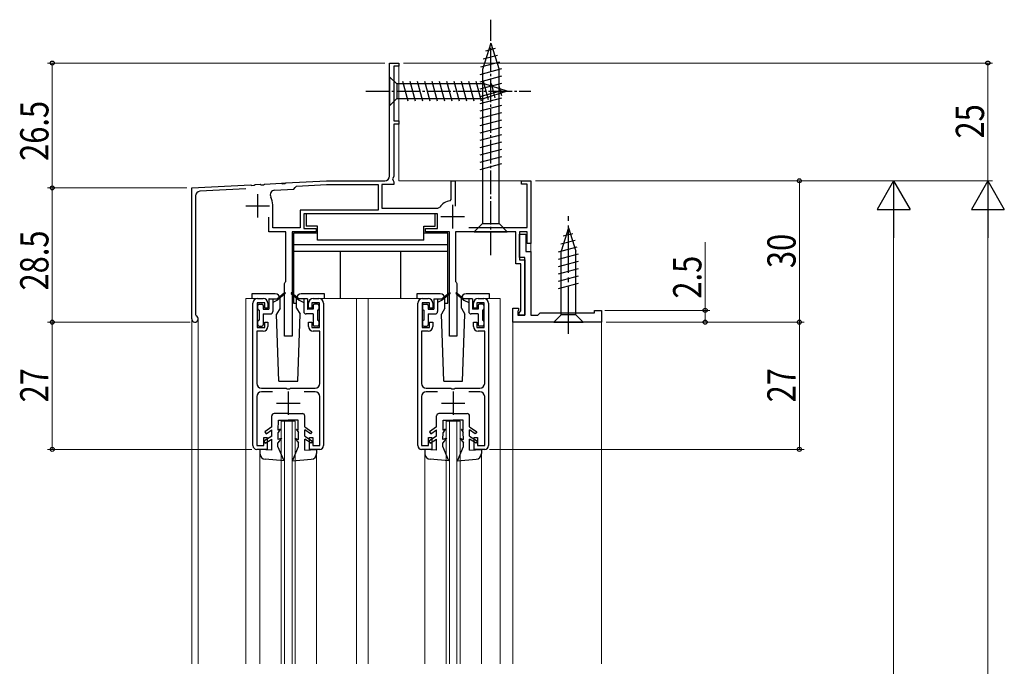
# Model space of a CAD drawing. Extents: x 0 to 990, y 0 to 1603.
# Drawn here: x 556 to 765, y 1084 to 1222 of the extents above; entities that cross this region are included whole.
import ezdxf

# ---------------------------------------------------------------- set-up
doc = ezdxf.new("R2010")
doc.units = 0
doc.linetypes.add('YCENTER_1', pattern=[13, 10, -1, 1, -1])
for name, color, linetype, lineweight in [('YKK_11', 7, 'CONTINUOUS', 30), ('YKK_12', 2, 'CONTINUOUS', 13), ('YKK_13', 4, 'CONTINUOUS', 30), ('YKK_D', 6, 'CONTINUOUS', 13)]:
    doc.layers.add(name, color=color, linetype=linetype, lineweight=lineweight)
doc.styles.add('text-b', font='extslim2.shx', dxfattribs={"width": 0.8, "bigfont": 'extfont2.shx'})

msp = doc.modelspace()

# ---------------------------------------------------------------- linework, layer by layer
at = {"layer": 'YKK_11', "linetype": 'ByBlock', "lineweight": -2, "ltscale": 0.5}
for p, q in [((634.8, 1188.49), (634.8, 1212.49)), ((634.8, 1212.49), (636.8, 1212.49)), ((636.8, 1212.49), (636.8, 1211.79)), ((636.8, 1211.79), (635.7, 1211.79)), ((635.7, 1211.79), (635.7, 1200.19)), ((635.7, 1200.19), (636.8, 1200.19)), ((636.8, 1200.19), (636.8, 1199.49)), ((636.8, 1199.49), (635.7, 1199.49)), ((635.7, 1199.49), (635.7, 1188.39)), ((612.76, 1187.03), (621.42, 1187.49)), ((621.42, 1187.49), (633.8, 1187.49)), ((635.7, 1188.39), (635.44, 1187.94)), ((635.44, 1187.94), (635.55, 1187.53)), ((635.55, 1187.53), (635.7, 1187.27)), ((635.7, 1187.27), (635.7, 1186.69)), ((647.9, 1183.54), (647.9, 1187.49)), ((647.9, 1187.49), (648.7, 1187.49)), ((648.7, 1187.49), (648.7, 1182.14)), ((662.8, 1186.79), (662.8, 1187.49)), ((662.8, 1187.49), (664.8, 1187.49)), ((664.8, 1187.49), (664.8, 1174.19)), ((592.8, 1185.99), (605.34, 1186.64)), ((592.8, 1158.19), (592.8, 1185.99)), ((604.32, 1185.79), (594.55, 1185.28)), ((605.34, 1186.64), (605.53, 1186.53)), ((605.53, 1186.53), (606.08, 1186.56)), ((606.08, 1186.56), (606.26, 1186.69)), ((606.26, 1186.69), (607.34, 1186.75)), ((607.34, 1186.75), (607.53, 1186.64)), ((607.53, 1186.64), (608.08, 1186.67)), ((608.08, 1186.67), (608.26, 1186.8)), ((608.26, 1186.8), (611.84, 1186.99)), ((610.41, 1185.51), (614.51, 1185.72)), ((611.84, 1186.99), (612.03, 1186.87)), ((612.03, 1186.87), (612.58, 1186.9)), ((612.58, 1186.9), (612.76, 1187.03)), ((614.51, 1185.72), (614.8, 1186.04)), ((614.8, 1186.04), (615.08, 1186.35)), ((615.08, 1186.35), (621.44, 1186.69)), ((621.44, 1186.69), (632.4, 1186.69)), ((632.4, 1186.69), (632.4, 1181.29)), ((635.7, 1186.69), (633.2, 1186.69)), ((633.2, 1186.69), (633.2, 1181.69)), ((664, 1186.79), (662.8, 1186.79)), ((664, 1177.59), (664, 1186.79)), ((593.6, 1184.28), (593.6, 1159.1)), ((647.65, 1183.24), (647.9, 1183.54)), ((610, 1177.49), (610, 1182.39)), ((632.4, 1181.29), (615.8, 1181.29)), ((632.4, 1181.29), (615.8, 1181.29)), ((615.8, 1181.29), (615.8, 1177.49)), ((633.2, 1181.69), (645.05, 1181.69)), ((645.05, 1181.69), (645.45, 1181.89)), ((609.2, 1176.69), (609.2, 1179.79)), ((645, 1180.49), (616.6, 1180.49)), ((616.6, 1180.49), (616.6, 1177.39)), ((645, 1177.39), (645, 1180.49)), ((615.8, 1177.49), (610, 1177.49)), ((616.6, 1177.39), (619.2, 1177.39)), ((619.2, 1177.39), (619.2, 1176.69)), ((642.4, 1176.69), (642.4, 1177.39)), ((642.4, 1177.39), (645, 1177.39)), ((651.65, 1177.59), (664, 1177.59)), ((651.65, 1177.59), (664, 1177.59)), ((612.8, 1176.69), (609.2, 1176.69)), ((612.8, 1166.15), (612.8, 1176.69)), ((619.2, 1176.69), (614.1, 1176.69)), ((614.1, 1176.69), (614.1, 1154.49)), ((647.5, 1176.69), (642.4, 1176.69)), ((647.5, 1154.49), (647.5, 1176.69)), ((661.6, 1176.69), (648.8, 1176.69)), ((648.8, 1176.69), (648.8, 1166.15)), ((661.6, 1169.89), (661.6, 1176.69)), ((664, 1176.69), (662.4, 1176.69)), ((662.4, 1176.69), (662.4, 1170.69)), ((662.4, 1171.19), (662.4, 1176.19)), ((662.4, 1176.19), (663.7, 1176.19)), ((663.7, 1176.19), (663.7, 1172.49)), ((664, 1174.19), (664, 1176.69)), ((664.8, 1174.19), (664, 1174.19)), ((663.5, 1171.19), (662.4, 1171.19)), ((662.4, 1170.69), (663.5, 1170.69)), ((663.5, 1158.99), (663.5, 1171.19)), ((663.5, 1170.69), (663.5, 1158.99)), ((663.7, 1172.49), (664.8, 1172.49)), ((664.8, 1172.49), (664.8, 1158.99)), ((662.7, 1169.89), (661.6, 1169.89)), ((662.7, 1159.89), (662.7, 1169.89)), ((612.5, 1165.69), (612.68, 1165.96)), ((612.5, 1154.49), (612.5, 1165.69)), ((612.68, 1165.96), (612.8, 1166.15)), ((648.8, 1166.15), (648.92, 1165.96)), ((648.92, 1165.96), (649.1, 1165.69)), ((649.1, 1165.69), (649.1, 1154.49)), ((606.8, 1162.49), (608, 1162.49)), ((618.6, 1162.49), (619.8, 1162.49)), ((641.8, 1162.49), (643, 1162.49)), ((653.6, 1162.49), (654.8, 1162.49)), ((605.8, 1131.29), (605.8, 1161.49)), ((608.3, 1161.59), (606.7, 1161.59)), ((606.7, 1161.59), (606.7, 1156.39)), ((608.3, 1160.49), (608.3, 1161.59)), ((609, 1160.49), (608.3, 1160.49)), ((609, 1161.49), (609, 1160.49)), ((617.6, 1160.49), (617.6, 1161.49)), ((618.3, 1160.49), (617.6, 1160.49)), ((619.9, 1161.59), (618.3, 1161.59)), ((618.3, 1161.59), (618.3, 1160.49)), ((619.9, 1156.39), (619.9, 1161.59)), ((620.8, 1161.49), (620.8, 1131.29)), ((640.8, 1131.29), (640.8, 1161.49)), ((643.3, 1161.59), (641.7, 1161.59)), ((641.7, 1161.59), (641.7, 1156.39)), ((643.3, 1160.49), (643.3, 1161.59)), ((644, 1160.49), (643.3, 1160.49)), ((644, 1161.49), (644, 1160.49)), ((652.6, 1160.49), (652.6, 1161.49)), ((653.3, 1160.49), (652.6, 1160.49)), ((654.9, 1161.59), (653.3, 1161.59)), ((653.3, 1161.59), (653.3, 1160.49)), ((654.9, 1156.39), (654.9, 1161.59)), ((655.8, 1161.49), (655.8, 1131.29)), ((661, 1157.49), (661, 1160.49)), ((661, 1160.49), (662.2, 1160.49)), ((662.2, 1159.99), (662, 1159.79)), ((662.2, 1160.49), (662.2, 1159.99)), ((678.3, 1159.49), (678.3, 1159.99)), ((678.3, 1159.99), (679.8, 1159.99)), ((679.8, 1159.99), (679.8, 1157.49)), ((593.6, 1159.1), (593.78, 1158.83)), ((662, 1159.79), (662, 1158.99)), ((662, 1158.99), (663.5, 1158.99)), ((662.3, 1159.49), (662.7, 1159.89)), ((662.3, 1158.99), (662.3, 1159.49)), ((663.5, 1158.99), (662.3, 1158.99)), ((664.8, 1158.99), (666.3, 1158.99)), ((666.3, 1158.99), (666.8, 1159.49)), ((666.8, 1159.49), (678.3, 1159.49)), ((606.7, 1156.39), (608.3, 1156.39)), ((608.3, 1156.39), (608.3, 1157.49)), ((608.3, 1157.49), (609, 1157.49)), ((609, 1157.49), (609, 1156.59)), ((617.6, 1156.59), (617.6, 1157.49)), ((617.6, 1157.49), (618.3, 1157.49)), ((618.3, 1157.49), (618.3, 1156.39)), ((618.3, 1156.39), (619.9, 1156.39)), ((641.7, 1156.39), (643.3, 1156.39)), ((643.3, 1156.39), (643.3, 1157.49)), ((643.3, 1157.49), (644, 1157.49)), ((644, 1157.49), (644, 1156.59)), ((652.6, 1156.59), (652.6, 1157.49)), ((652.6, 1157.49), (653.3, 1157.49)), ((653.3, 1157.49), (653.3, 1156.39)), ((653.3, 1156.39), (654.9, 1156.39)), ((679.8, 1157.49), (661, 1157.49)), ((608, 1155.59), (606.6, 1155.59)), ((606.6, 1155.59), (606.6, 1144.49)), ((614.1, 1154.49), (612.5, 1154.49)), ((620, 1155.59), (618.6, 1155.59)), ((620, 1144.49), (620, 1155.59)), ((643, 1155.59), (641.6, 1155.59)), ((641.6, 1155.59), (641.6, 1144.49)), ((649.1, 1154.49), (647.5, 1154.49)), ((655, 1155.59), (653.6, 1155.59)), ((655, 1144.49), (655, 1155.59)), ((607.6, 1143.49), (612.84, 1143.49)), ((612.84, 1143.49), (613.02, 1143.37)), ((613.02, 1143.37), (613.57, 1143.37)), ((613.57, 1143.37), (613.76, 1143.49)), ((613.76, 1143.49), (619, 1143.49)), ((642.6, 1143.49), (647.84, 1143.49)), ((647.84, 1143.49), (648.02, 1143.37)), ((648.02, 1143.37), (648.57, 1143.37)), ((648.57, 1143.37), (648.76, 1143.49)), ((648.76, 1143.49), (654, 1143.49)), ((606.6, 1141.69), (606.6, 1131.29)), ((609.95, 1142.69), (607.6, 1142.69)), ((619, 1142.69), (616.65, 1142.69)), ((620, 1131.29), (620, 1141.69)), ((641.6, 1141.69), (641.6, 1131.29)), ((644.95, 1142.69), (642.6, 1142.69)), ((654, 1142.69), (651.65, 1142.69)), ((655, 1131.29), (655, 1141.69)), ((608.1, 1131.29), (608.1, 1132.99)), ((608.1, 1132.99), (608.8, 1132.99)), ((608.8, 1132.99), (608.8, 1130.49)), ((617.8, 1130.49), (617.8, 1132.99)), ((617.8, 1132.99), (618.5, 1132.99)), ((618.5, 1132.99), (618.5, 1131.29)), ((643.1, 1131.29), (643.1, 1132.99)), ((643.1, 1132.99), (643.8, 1132.99)), ((643.8, 1132.99), (643.8, 1130.49)), ((652.8, 1130.49), (652.8, 1132.99)), ((652.8, 1132.99), (653.5, 1132.99)), ((653.5, 1132.99), (653.5, 1131.29)), ((606.6, 1131.29), (608.1, 1131.29)), ((618.5, 1131.29), (620, 1131.29)), ((641.6, 1131.29), (643.1, 1131.29)), ((653.5, 1131.29), (655, 1131.29)), ((608.8, 1130.49), (606.6, 1130.49)), ((620, 1130.49), (617.8, 1130.49)), ((643.8, 1130.49), (641.6, 1130.49)), ((655, 1130.49), (652.8, 1130.49))]:
    msp.add_line(p, q, dxfattribs=at)
at = {"layer": 'YKK_11', "ltscale": 0.5}
for p, q in [((606.8, 1184.69), (606.8, 1179.69)), ((604.3, 1182.19), (609.3, 1182.19)), ((648.2, 1182.39), (648.2, 1177.39)), ((645.7, 1179.89), (650.7, 1179.89)), ((613.3, 1142.79), (613.3, 1137.79)), ((648.3, 1142.79), (648.3, 1137.79)), ((610.8, 1140.29), (615.8, 1140.29)), ((645.8, 1140.29), (650.8, 1140.29))]:
    msp.add_line(p, q, dxfattribs=at)
at = {"layer": 'YKK_11', "linetype": 'ByBlock', "lineweight": -2, "ltscale": 0.5}
for centre, radius, start, end in [((633.8, 1188.49), 1, 270, 360), ((594.6, 1184.28), 1, 93, 180), ((610.47, 1184.51), 1, 93, 208.1446), ((606.5, 1182.39), 3.5, 360, 28.1446), ((648.2, 1179.89), 3.4, 99.3324, 143.8612), ((606.8, 1161.49), 1, 90, 180), ((608, 1161.49), 1, 0, 90), ((618.6, 1161.49), 1, 90, 180), ((619.8, 1161.49), 1, 0, 90), ((641.8, 1161.49), 1, 90, 180), ((643, 1161.49), 1, 0, 90), ((653.6, 1161.49), 1, 90, 180), ((654.8, 1161.49), 1, 0, 90), ((593.5, 1158.19), 0.7, 180, 66.4218), ((608, 1156.59), 1, 270, 360), ((618.6, 1156.59), 1, 180, 270), ((643, 1156.59), 1, 270, 360), ((653.6, 1156.59), 1, 180, 270), ((607.6, 1144.49), 1, 180, 270), ((619, 1144.49), 1, 270, 360), ((642.6, 1144.49), 1, 180, 270), ((654, 1144.49), 1, 270, 360), ((607.6, 1141.69), 1, 90, 180), ((619, 1141.69), 1, 0, 90), ((642.6, 1141.69), 1, 90, 180), ((654, 1141.69), 1, 0, 90), ((606.6, 1131.29), 0.8, 180, 270), ((620, 1131.29), 0.8, 270, 360), ((641.6, 1131.29), 0.8, 180, 270), ((655, 1131.29), 0.8, 270, 360)]:
    msp.add_arc(centre, radius, start, end, dxfattribs=at)
at = {"layer": 'YKK_12'}
for p, q in [((634.8, 1212.19), (634.8, 1212.49)), ((634.8, 1212.49), (635.1, 1212.49)), ((636.5, 1212.49), (636.8, 1212.49)), ((636.8, 1212.49), (636.8, 1187.49)), ((679.8, 1157.49), (661, 1157.49))]:
    msp.add_line(p, q, dxfattribs=at)
at = {"layer": 'YKK_12', "linetype": 'Continuous', "ltscale": 0.5}
for p, q in [((648.2, 1187.49), (636.8, 1187.49)), ((648.4, 1187.49), (664.8, 1187.49)), ((663.5, 1187.49), (664.8, 1187.49)), ((664.79, 1171.99), (664.8, 1187.49)), ((593.08, 1186), (592.8, 1185.99)), ((592.8, 1185.7), (592.8, 1185.99)), ((611.84, 1186.99), (612.76, 1187.03)), ((592.8, 1158.19), (592.8, 1084.99)), ((594.2, 1158.19), (594.2, 1084.99)), ((661, 1157.49), (661, 1084.99)), ((663.2, 1157.49), (662.9, 1157.49)), ((678.5, 1157.49), (678.8, 1157.49)), ((679.8, 1157.49), (679.8, 1084.99))]:
    msp.add_line(p, q, dxfattribs=at)
at = {"layer": 'YKK_12', "linetype": 'Continuous', "ltscale": 1.5}
for p, q in [((604.3, 1162.49), (604.3, 1084.99)), ((606.3, 1162.49), (604.3, 1162.49)), ((641.3, 1162.49), (620.3, 1162.49)), ((627.8, 1162.49), (627.8, 1084.99)), ((630.3, 1084.99), (630.3, 1162.49)), ((655.3, 1162.49), (658.3, 1162.49)), ((658.3, 1162.49), (658.3, 1084.99)), ((611.8, 1136.49), (614.8, 1136.49)), ((611.8, 1136.49), (611.8, 1084.99)), ((612.5, 1084.99), (612.5, 1136.49)), ((614.1, 1136.49), (614.1, 1084.99)), ((614.8, 1084.99), (614.8, 1136.49)), ((646.8, 1136.49), (649.8, 1136.49)), ((646.8, 1136.49), (646.8, 1084.99)), ((647.5, 1084.99), (647.5, 1136.49)), ((649.1, 1136.49), (649.1, 1084.99)), ((649.8, 1084.99), (649.8, 1136.49)), ((607.3, 1129.59), (607.3, 1084.99)), ((619.3, 1129.59), (619.3, 1084.99)), ((642.3, 1129.59), (642.3, 1084.99)), ((654.3, 1129.59), (654.3, 1084.99))]:
    msp.add_line(p, q, dxfattribs=at)
at = {"layer": 'YKK_13', "linetype": 'YCENTER_1', "ltscale": 0.5}
for p, q in [((656.3, 1171.69), (656.3, 1221.69)), ((629.8, 1206.49), (664.8, 1206.49))]:
    msp.add_line(p, q, dxfattribs=at)
at = {"layer": 'YKK_13', "linetype": 'Continuous', "ltscale": 0.5}
for p, q in [((656.3, 1216.69), (654.55, 1211.14)), ((656.3, 1216.69), (658.05, 1211.14)), ((657.24, 1215.54), (655.19, 1214.99)), ((658.14, 1212.68), (654.12, 1211.6)), ((657.69, 1214.11), (654.65, 1213.29)), ((658.59, 1211.24), (654, 1210.01)), ((654.55, 1211.14), (654.55, 1178.44)), ((658.05, 1178.44), (658.05, 1211.14)), ((634.8, 1209.59), (634.8, 1203.39)), ((634.8, 1209.59), (636.35, 1208.04)), ((638.78, 1204.39), (637.65, 1208.59)), ((640.33, 1204.39), (639.2, 1208.59)), ((641.88, 1204.39), (640.76, 1208.59)), ((643.43, 1204.39), (642.31, 1208.59)), ((644.99, 1204.39), (643.86, 1208.59)), ((646.54, 1204.39), (645.41, 1208.59)), ((648.09, 1204.39), (646.97, 1208.59)), ((649.65, 1204.39), (648.52, 1208.59)), ((651.2, 1204.39), (650.07, 1208.59)), ((652.75, 1204.39), (651.63, 1208.59)), ((654.3, 1204.39), (653.18, 1208.59)), ((658.6, 1209.69), (654, 1208.46)), ((658.6, 1208.14), (654, 1206.91)), ((655.79, 1204.65), (654.73, 1208.59)), ((657.22, 1205.1), (656.41, 1208.13)), ((654.88, 1208.04), (636.35, 1208.04)), ((636.35, 1208.04), (636.35, 1204.94)), ((658.6, 1206.59), (654, 1205.35)), ((659.8, 1206.49), (654.88, 1208.04)), ((659.8, 1206.49), (654.88, 1204.94)), ((658.65, 1205.55), (658.1, 1207.6)), ((634.8, 1203.39), (636.35, 1204.94)), ((636.35, 1204.94), (654.88, 1204.94)), ((658.6, 1205.03), (654, 1203.8)), ((658.6, 1203.48), (654, 1202.25)), ((658.6, 1201.93), (654, 1200.7)), ((658.6, 1200.38), (654, 1199.14)), ((658.6, 1198.82), (654, 1197.59)), ((658.6, 1197.27), (654, 1196.04)), ((658.6, 1195.72), (654, 1194.48)), ((658.6, 1194.16), (654, 1192.93)), ((658.6, 1192.61), (654, 1191.38)), ((658.6, 1191.06), (654, 1189.83)), ((644.5, 1180.49), (617.1, 1180.49)), ((617.1, 1180.49), (617.1, 1177.89)), ((644.5, 1177.89), (644.5, 1180.49)), ((619.5, 1177.89), (617.1, 1177.89)), ((619.5, 1174.89), (619.5, 1177.89)), ((642.1, 1174.89), (642.1, 1177.89)), ((642.1, 1177.89), (644.5, 1177.89)), ((652.8, 1176.69), (654.55, 1178.44)), ((654.55, 1178.44), (658.05, 1178.44)), ((659.8, 1176.69), (658.05, 1178.44)), ((614.4, 1176.39), (614.4, 1161.49)), ((619.5, 1176.39), (614.4, 1176.39)), ((642.1, 1174.89), (619.5, 1174.89)), ((647.2, 1176.39), (642.1, 1176.39)), ((647.2, 1161.49), (647.2, 1176.39)), ((652.8, 1176.69), (659.8, 1176.69)), ((647.2, 1173.89), (614.4, 1173.89)), ((647.2, 1172.49), (614.4, 1172.49)), ((624.4, 1162.49), (624.4, 1172.49)), ((637.2, 1162.49), (637.2, 1172.49)), ((614.4, 1161.49), (615.05, 1161.49)), ((646.55, 1161.49), (647.2, 1161.49))]:
    msp.add_line(p, q, dxfattribs=at)
at = {"layer": 'YKK_13', "linetype": 'YCENTER_1'}
msp.add_line((672.8, 1154.99), (672.8, 1179.99), dxfattribs=at)
at = {"layer": 'YKK_13', "linetype": 'Continuous'}
for p, q in [((672.8, 1177.49), (671.25, 1172.57)), ((672.8, 1177.49), (674.35, 1172.57)), ((672.8, 1177.49), (674.35, 1172.57)), ((671.15, 1174.1), (674.19, 1174.91)), ((671.69, 1175.79), (673.74, 1176.34)), ((670.7, 1172.42), (674.64, 1173.48)), ((671.25, 1159.04), (671.25, 1172.57)), ((674.35, 1159.04), (674.35, 1172.57)), ((670.7, 1170.87), (674.9, 1171.99)), ((670.7, 1169.32), (674.9, 1170.44)), ((670.7, 1167.76), (674.9, 1168.89)), ((670.7, 1166.21), (674.9, 1167.33)), ((670.7, 1164.66), (674.9, 1165.78)), ((669.7, 1157.49), (671.25, 1159.04)), ((674.35, 1159.04), (671.25, 1159.04)), ((675.9, 1157.49), (674.35, 1159.04)), ((669.7, 1157.49), (675.9, 1157.49))]:
    msp.add_line(p, q, dxfattribs=at)
at = {"layer": 'YKK_13', "linetype": 'Continuous', "ltscale": 1.5}
for p, q in [((605.6, 1163.49), (605.6, 1162.49)), ((610.55, 1163.49), (605.6, 1163.49)), ((609.2, 1162.41), (609.2, 1160.27)), ((609.23, 1162.44), (611, 1162.44)), ((610, 1162.44), (610, 1159.74)), ((611, 1162.14), (610, 1161.64)), ((612.54, 1163.71), (611, 1162.44)), ((612.66, 1163.56), (611, 1162.14)), ((611.55, 1160.49), (611.55, 1162.49)), ((613.93, 1163.56), (615.6, 1162.14)), ((614.06, 1163.71), (615.6, 1162.44)), ((615.05, 1160.49), (615.05, 1162.49)), ((617.37, 1162.44), (615.6, 1162.44)), ((615.6, 1162.14), (616.6, 1161.64)), ((621, 1163.49), (616.05, 1163.49)), ((616.6, 1162.44), (616.6, 1159.74)), ((617.4, 1162.41), (617.4, 1160.27)), ((621, 1162.49), (621, 1163.49)), ((640.6, 1163.49), (640.6, 1162.49)), ((645.55, 1163.49), (640.6, 1163.49)), ((644.2, 1162.41), (644.2, 1160.27)), ((644.23, 1162.44), (646, 1162.44)), ((645, 1162.44), (645, 1159.74)), ((646, 1162.14), (645, 1161.64)), ((647.54, 1163.71), (646, 1162.44)), ((647.66, 1163.56), (646, 1162.14)), ((646.55, 1160.49), (646.55, 1162.49)), ((648.93, 1163.56), (650.6, 1162.14)), ((649.06, 1163.71), (650.6, 1162.44)), ((650.05, 1160.49), (650.05, 1162.49)), ((652.37, 1162.44), (650.6, 1162.44)), ((650.6, 1162.14), (651.6, 1161.64)), ((656, 1163.49), (651.05, 1163.49)), ((651.6, 1162.44), (651.6, 1159.74)), ((652.4, 1162.41), (652.4, 1160.27)), ((656, 1162.49), (656, 1163.49)), ((606.8, 1161.04), (606.8, 1160.34)), ((607.1, 1161.34), (607.7, 1161.34)), ((607.1, 1160.04), (607.1, 1157.94)), ((608, 1161.04), (608, 1160.24)), ((608, 1160.24), (609.17, 1160.24)), ((611.55, 1160.49), (610.8, 1159.19)), ((615.05, 1160.49), (615.8, 1159.19)), ((618.6, 1160.24), (617.43, 1160.24)), ((618.6, 1161.04), (618.6, 1160.24)), ((619.5, 1161.34), (618.9, 1161.34)), ((619.5, 1160.04), (619.5, 1157.94)), ((619.8, 1161.04), (619.8, 1160.34)), ((641.8, 1161.04), (641.8, 1160.34)), ((642.1, 1161.34), (642.7, 1161.34)), ((642.1, 1160.04), (642.1, 1157.94)), ((643, 1161.04), (643, 1160.24)), ((643, 1160.24), (644.17, 1160.24)), ((646.55, 1160.49), (645.8, 1159.19)), ((650.05, 1160.49), (650.8, 1159.19)), ((653.6, 1160.24), (652.43, 1160.24)), ((653.6, 1161.04), (653.6, 1160.24)), ((654.5, 1161.34), (653.9, 1161.34)), ((654.5, 1160.04), (654.5, 1157.94)), ((654.8, 1161.04), (654.8, 1160.34)), ((608, 1159.24), (609.5, 1159.24)), ((608, 1159.24), (608, 1156.94)), ((611.3, 1144.99), (610.8, 1159.19)), ((615.3, 1144.99), (615.8, 1159.19)), ((618.6, 1159.24), (617.1, 1159.24)), ((618.6, 1159.24), (618.6, 1156.94)), ((643, 1159.24), (644.5, 1159.24)), ((643, 1159.24), (643, 1156.94)), ((646.3, 1144.99), (645.8, 1159.19)), ((650.3, 1144.99), (650.8, 1159.19)), ((653.6, 1159.24), (652.1, 1159.24)), ((653.6, 1159.24), (653.6, 1156.94)), ((606.8, 1157.64), (606.8, 1156.94)), ((607.1, 1156.64), (607.7, 1156.64)), ((619.5, 1156.64), (618.9, 1156.64)), ((619.8, 1157.64), (619.8, 1156.94)), ((641.8, 1157.64), (641.8, 1156.94)), ((642.1, 1156.64), (642.7, 1156.64)), ((654.5, 1156.64), (653.9, 1156.64)), ((654.8, 1157.64), (654.8, 1156.94)), ((611.3, 1144.99), (615.3, 1144.99)), ((646.3, 1144.99), (650.3, 1144.99)), ((609.8, 1135.29), (609.8, 1137.59)), ((613.3, 1138.09), (610.3, 1138.09)), ((613.3, 1138.09), (616.3, 1138.09)), ((616.8, 1135.29), (616.8, 1137.59)), ((644.8, 1135.29), (644.8, 1137.59)), ((648.3, 1138.09), (645.3, 1138.09)), ((648.3, 1138.09), (651.3, 1138.09)), ((651.8, 1135.29), (651.8, 1137.59)), ((609.8, 1135.29), (608.3, 1134.19)), ((611.16, 1134.59), (611.2, 1136.69)), ((611.2, 1136.69), (613.3, 1136.69)), ((615.4, 1136.69), (613.3, 1136.69)), ((615.44, 1134.59), (615.4, 1136.69)), ((616.8, 1135.29), (618.3, 1134.19)), ((644.8, 1135.29), (643.3, 1134.19)), ((646.16, 1134.59), (646.2, 1136.69)), ((646.2, 1136.69), (648.3, 1136.69)), ((650.4, 1136.69), (648.3, 1136.69)), ((650.44, 1134.59), (650.4, 1136.69)), ((651.8, 1135.29), (653.3, 1134.19)), ((609.8, 1133.29), (608.15, 1132.21)), ((608.3, 1134.19), (608.59, 1133.79)), ((608.59, 1133.79), (609.8, 1134.67)), ((609.8, 1133.29), (609.8, 1134.67)), ((611.9, 1132.89), (611.11, 1131.89)), ((611.13, 1132.59), (611.15, 1134.09)), ((611.9, 1132.89), (611.13, 1132.59)), ((611.6, 1134.79), (611.15, 1134.09)), ((611.6, 1134.79), (611.16, 1134.59)), ((614.7, 1132.89), (615.48, 1131.89)), ((614.7, 1132.89), (615.47, 1132.59)), ((615, 1134.79), (615.45, 1134.09)), ((615, 1134.79), (615.44, 1134.59)), ((615.47, 1132.59), (615.45, 1134.09)), ((616.8, 1133.29), (616.8, 1134.67)), ((618.01, 1133.79), (616.8, 1134.67)), ((616.8, 1133.29), (618.45, 1132.21)), ((618.3, 1134.19), (618.01, 1133.79)), ((644.8, 1133.29), (643.15, 1132.21)), ((643.3, 1134.19), (643.59, 1133.79)), ((643.59, 1133.79), (644.8, 1134.67)), ((644.8, 1133.29), (644.8, 1134.67)), ((646.9, 1132.89), (646.11, 1131.89)), ((646.13, 1132.59), (646.15, 1134.09)), ((646.9, 1132.89), (646.13, 1132.59)), ((646.6, 1134.79), (646.15, 1134.09)), ((646.6, 1134.79), (646.16, 1134.59)), ((649.7, 1132.89), (650.48, 1131.89)), ((649.7, 1132.89), (650.47, 1132.59)), ((650, 1134.79), (650.45, 1134.09)), ((650, 1134.79), (650.44, 1134.59)), ((650.47, 1132.59), (650.45, 1134.09)), ((651.8, 1133.29), (651.8, 1134.67)), ((653.01, 1133.79), (651.8, 1134.67)), ((651.8, 1133.29), (653.45, 1132.21)), ((653.3, 1134.19), (653.01, 1133.79)), ((608.15, 1132.21), (608.42, 1131.79)), ((608.42, 1131.79), (609.8, 1132.68)), ((609.8, 1130.29), (609.8, 1132.68)), ((611.1, 1131.09), (611.11, 1131.89)), ((612.4, 1128.09), (611.1, 1131.09)), ((614.2, 1128.09), (615.5, 1131.09)), ((615.5, 1131.09), (615.48, 1131.89)), ((618.17, 1131.79), (616.8, 1132.68)), ((616.8, 1130.29), (616.8, 1132.68)), ((618.45, 1132.21), (618.17, 1131.79)), ((643.15, 1132.21), (643.42, 1131.79)), ((643.42, 1131.79), (644.8, 1132.68)), ((644.8, 1130.29), (644.8, 1132.68)), ((646.1, 1131.09), (646.11, 1131.89)), ((647.4, 1128.09), (646.1, 1131.09)), ((649.2, 1128.09), (650.5, 1131.09)), ((650.5, 1131.09), (650.48, 1131.89)), ((653.17, 1131.79), (651.8, 1132.68)), ((651.8, 1130.29), (651.8, 1132.68)), ((653.45, 1132.21), (653.17, 1131.79)), ((609.8, 1130.29), (607.3, 1130.49)), ((607.3, 1130.49), (607.3, 1129.59)), ((616.8, 1130.29), (619.3, 1130.49)), ((619.3, 1130.49), (619.3, 1129.59)), ((644.8, 1130.29), (642.3, 1130.49)), ((642.3, 1130.49), (642.3, 1129.59)), ((651.8, 1130.29), (654.3, 1130.49)), ((654.3, 1130.49), (654.3, 1129.59)), ((612.4, 1128.09), (608.41, 1128.39)), ((614.2, 1128.09), (618.19, 1128.39)), ((647.4, 1128.09), (643.41, 1128.39)), ((649.2, 1128.09), (653.19, 1128.39))]:
    msp.add_line(p, q, dxfattribs=at)
for centre, radius, start, end in [((609.23, 1162.41), 0.03, 90, 180), ((610.55, 1162.49), 1, 0, 90), ((612.6, 1163.64), 0.1, 310.539, 129.7359), ((614, 1163.64), 0.1, 50.2641, 229.461), ((616.05, 1162.49), 1, 90, 180), ((617.37, 1162.41), 0.03, 0, 90), ((644.23, 1162.41), 0.03, 90, 180), ((645.55, 1162.49), 1, 0, 90), ((647.6, 1163.64), 0.1, 310.539, 129.7359), ((649, 1163.64), 0.1, 50.2641, 229.461), ((651.05, 1162.49), 1, 90, 180), ((652.37, 1162.41), 0.03, 0, 90), ((607.1, 1161.04), 0.3, 90, 180), ((607.1, 1160.34), 0.3, 180, 270), ((607.7, 1161.04), 0.3, 0, 90), ((609.17, 1160.27), 0.03, 270, 0), ((617.43, 1160.27), 0.03, 180, 270), ((618.9, 1161.04), 0.3, 90, 180), ((619.5, 1161.04), 0.3, 0, 90), ((619.5, 1160.34), 0.3, 270, 0), ((642.1, 1161.04), 0.3, 90, 180), ((642.1, 1160.34), 0.3, 180, 270), ((642.7, 1161.04), 0.3, 0, 90), ((644.17, 1160.27), 0.03, 270, 0), ((652.43, 1160.27), 0.03, 180, 270), ((653.9, 1161.04), 0.3, 90, 180), ((654.5, 1161.04), 0.3, 0, 90), ((654.5, 1160.34), 0.3, 270, 0), ((607.1, 1157.64), 0.3, 90, 180), ((609.5, 1159.74), 0.5, 270, 0), ((617.1, 1159.74), 0.5, 180, 270), ((619.5, 1157.64), 0.3, 0, 90), ((642.1, 1157.64), 0.3, 90, 180), ((644.5, 1159.74), 0.5, 270, 0), ((652.1, 1159.74), 0.5, 180, 270), ((654.5, 1157.64), 0.3, 0, 90), ((607.1, 1156.94), 0.3, 180, 270), ((607.7, 1156.94), 0.3, 270, 0), ((618.9, 1156.94), 0.3, 180, 270), ((619.5, 1156.94), 0.3, 270, 0), ((642.1, 1156.94), 0.3, 180, 270), ((642.7, 1156.94), 0.3, 270, 0), ((653.9, 1156.94), 0.3, 180, 270), ((654.5, 1156.94), 0.3, 270, 0), ((610.3, 1137.59), 0.5, 90, 180), ((616.3, 1137.59), 0.5, 0, 90), ((645.3, 1137.59), 0.5, 90, 180), ((651.3, 1137.59), 0.5, 0, 90), ((608.5, 1129.59), 1.2, 180, 265.6519), ((618.1, 1129.59), 1.2, 274.3481, 0), ((643.5, 1129.59), 1.2, 180, 265.6519), ((653.1, 1129.59), 1.2, 274.3481, 0)]:
    msp.add_arc(centre, radius, start, end, dxfattribs=at)
at = {"layer": 'YKK_D'}
for p, q in [((633.8, 1212.49), (562.2, 1212.49)), ((563.2, 1212.49), (563.2, 1185.99)), ((637.8, 1212.49), (762.8, 1212.49)), ((761.8, 1212.49), (761.8, 1187.49)), ((665.8, 1187.49), (742.8, 1187.49)), ((665.8, 1187.49), (762.8, 1187.49)), ((665.8, 1187.49), (722.8, 1187.49)), ((665.8, 1187.49), (762.8, 1187.49)), ((721.8, 1187.49), (721.8, 1157.49)), ((591.8, 1185.99), (562.2, 1185.99)), ((585, 1185.99), (562.2, 1185.99)), ((563.2, 1185.99), (563.2, 1157.49)), ((741.8, 964.49), (741.8, 1180.49)), ((761.8, 1180.49), (761.8, 704.49)), ((701.8, 1159.99), (701.8, 1174.49)), ((680.5, 1159.99), (702.8, 1159.99)), ((701.8, 1157.49), (701.8, 1159.99)), ((592.5, 1157.49), (562.2, 1157.49)), ((590.39, 1157.49), (562.2, 1157.49)), ((563.2, 1130.49), (563.2, 1157.49)), ((680.8, 1157.49), (722.8, 1157.49)), ((680.8, 1157.49), (722.8, 1157.49)), ((681.8, 1157.49), (702.8, 1157.49)), ((721.8, 1157.49), (721.8, 1130.49)), ((605.6, 1130.49), (562.2, 1130.49)), ((656, 1130.49), (722.8, 1130.49))]:
    msp.add_line(p, q, dxfattribs=at)
at = {"layer": 'YKK_D', "lineweight": -2}
for p, q in [((741.8, 1187.49), (738.3, 1181.42)), ((741.8, 1187.49), (745.3, 1181.42)), ((741.8, 1187.49), (741.8, 1175.36)), ((761.8, 1187.49), (758.3, 1181.42)), ((761.8, 1187.49), (765.3, 1181.42)), ((761.8, 1187.49), (761.8, 1175.36)), ((738.3, 1181.42), (745.3, 1181.42)), ((758.3, 1181.42), (765.3, 1181.42))]:
    msp.add_line(p, q, dxfattribs=at)
at = {"layer": 'YKK_D', "linetype": 'ByBlock', "lineweight": -2}
for centre in [(563.2, 1212.49), (761.8, 1212.49), (721.8, 1187.49), (563.2, 1185.99), (563.2, 1185.99), (701.8, 1159.99), (563.2, 1157.49), (563.2, 1157.49), (701.8, 1157.49), (721.8, 1157.49), (721.8, 1157.49), (563.2, 1130.49), (721.8, 1130.49)]:
    msp.add_circle(centre, 0.425, dxfattribs=at)

# ---------------------------------------------------------------- texts
at = {"layer": 'YKK_D', "style": 'text-b', "width": 0.8}
for s, p in [('26.5', (562.4, 1191.72)), ('25', (761, 1196.47)), ('28.5', (562.4, 1164.22)), ('30', (721, 1168.97)), ('2.5', (701, 1162.49)), ('27', (562.4, 1140.47)), ('27', (721, 1140.47))]:
    msp.add_text(s, height=6, rotation=90, dxfattribs=at).set_placement(p)

doc.saveas('drawing.dxf')
